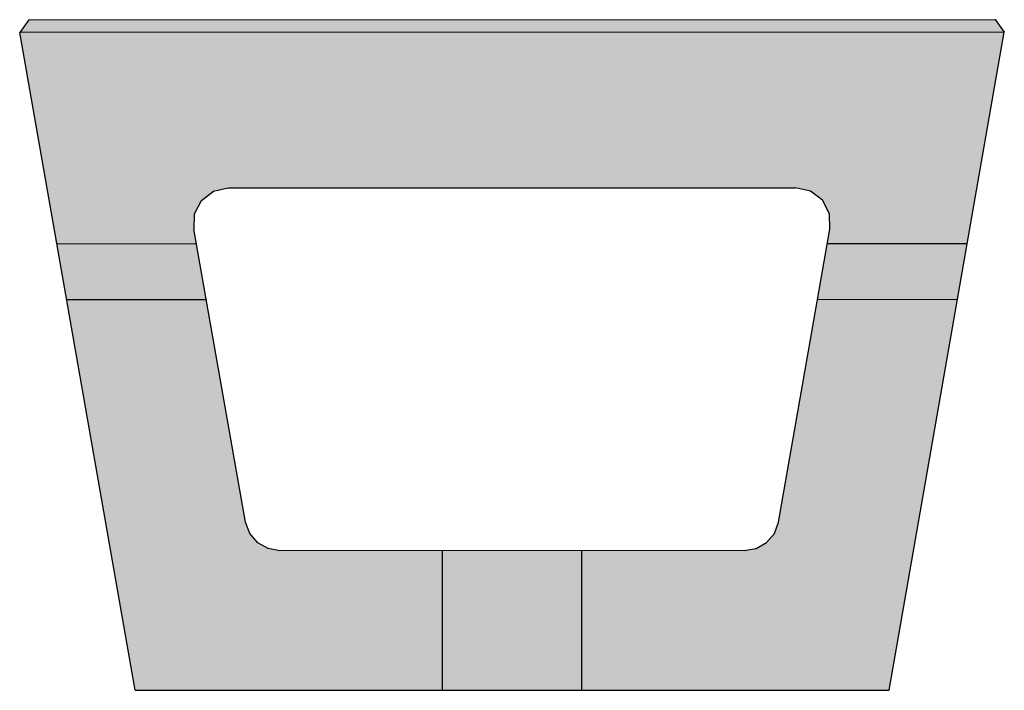
# Model space of a CAD drawing. Units: inches. Extents: x 105 to 1107, y -332 to 520.
# Drawn here: x 105 to 123, y -332 to -320 of the extents above; entities that cross this region are included whole.
import ezdxf

# ---------------------------------------------------------------- set-up
doc = ezdxf.new("R2010")
doc.units = ezdxf.units.IN
doc.header["$MEASUREMENT"] = 0
doc.layers.add('MISC', color=7, linetype='Continuous')

msp = doc.modelspace()

# ---------------------------------------------------------------- hatches: boundary and pattern name
h = msp.add_hatch(color=9)
h.paths.add_polyline_path([(122.978, -320.004), (105.353, -320.008), (106.016, -323.792), (108.519, -323.791), (108.474, -323.534), (108.483, -323.259), (108.607, -323.017), (108.822, -322.852), (109.087, -322.791), (119.241, -322.789), (119.507, -322.849), (119.722, -323.015), (119.846, -323.257), (119.855, -323.529), (119.81, -323.789), (122.316, -323.788)])
h.paths.add_polyline_path([(122.815, -319.779), (105.515, -319.782), (105.353, -320.008), (122.978, -320.004)])
h.paths.add_polyline_path([(122.316, -323.788), (119.81, -323.789), (119.635, -324.789), (122.142, -324.788)])
h.paths.add_polyline_path([(122.142, -324.788), (119.635, -324.789), (118.938, -328.779), (118.862, -328.98), (118.723, -329.145), (118.536, -329.252), (118.324, -329.289), (115.417, -329.29), (115.418, -331.789), (120.918, -331.787)])
h.paths.add_polyline_path([(115.417, -329.29), (112.919, -329.29), (112.919, -331.79), (115.418, -331.789)])
h.paths.add_polyline_path([(112.919, -329.29), (110.011, -329.291), (109.799, -329.254), (109.613, -329.148), (109.47, -328.982), (109.396, -328.781), (108.695, -324.791), (106.191, -324.792), (107.418, -331.791), (112.919, -331.79)])
h.paths.add_polyline_path([(108.519, -323.791), (106.016, -323.792), (106.191, -324.792), (108.695, -324.791)])

# ---------------------------------------------------------------- linework, layer by layer
at = {"extrusion": (0.820764, -0.571267, 7.21033e-33)}
msp.add_line((105.515, -319.782, 1.884), (105.353, -320.008, 1.884), dxfattribs=at)
at = {"extrusion": (-0.000210582, 1, 0)}
for p, q in [((105.515, -319.782, 1.884), (122.815, -319.779, 1.884)), ((122.815, -319.779, 1.884), (122.978, -320.004, 1.884)), ((109.087, -322.791, 1.885), (119.241, -322.789, 1.884)), ((118.324, -329.289, 1.884), (110.011, -329.291, 1.884)), ((112.919, -331.79, 1.884), (112.919, -329.3, 1.884)), ((115.418, -331.79, 1.883), (115.417, -329.3, 1.883)), ((107.418, -331.791, 1.884), (120.918, -331.787, 1.884))]:
    msp.add_line(p, q, dxfattribs=at)
for p, q in [((122.978, -320.004, 1.884), (105.353, -320.008, 1.884)), ((107.418, -331.791, 1.884), (105.353, -320.008, 1.884)), ((120.918, -331.787, 1.884), (122.978, -320.004, 1.884)), ((109.396, -328.781, 1.884), (108.473, -323.531, 1.884)), ((118.938, -328.779, 1.884), (119.855, -323.529, 1.884)), ((106.016, -323.792, 1.884), (108.52, -323.791, 1.884)), ((119.81, -323.789, 1.884), (122.316, -323.788, 1.884)), ((119.873, -323.789, 1.884), (119.873, -323.789, 1.884)), ((106.191, -324.792, 1.884), (108.695, -324.791, 1.884)), ((119.635, -324.789, 1.884), (122.142, -324.788, 1.884)), ((119.685, -324.789, 1.884), (119.685, -324.789, 1.884)), ((119.685, -324.789, 1.884), (119.685, -324.789, 1.884)), ((119.685, -324.789, 1.884), (119.685, -324.789, 1.884))]:
    msp.add_line(p, q)
at = {"extrusion": (0, 0, -1)}
for p, q in [((108.607, -323.017, 1.884), (108.822, -322.852, 1.884)), ((108.822, -322.852, 1.884), (109.087, -322.791, 1.884)), ((119.507, -322.849, 1.884), (119.241, -322.789, 1.884)), ((119.722, -323.015, 1.884), (119.507, -322.849, 1.884)), ((108.483, -323.259, 1.884), (108.607, -323.017, 1.884)), ((119.846, -323.257, 1.884), (119.722, -323.015, 1.884)), ((108.474, -323.531, 1.888), (108.483, -323.259, 1.884)), ((119.855, -323.529, 1.884), (119.846, -323.257, 1.884)), ((109.47, -328.982, 1.886), (109.396, -328.781, 1.884)), ((118.862, -328.98, 1.881), (118.938, -328.779, 1.884)), ((109.613, -329.148, 1.884), (109.47, -328.982, 1.886)), ((118.723, -329.145, 1.881), (118.862, -328.98, 1.881)), ((109.799, -329.254, 1.884), (109.613, -329.148, 1.884)), ((118.536, -329.252, 1.884), (118.723, -329.145, 1.881)), ((110.011, -329.291, 1.884), (109.799, -329.254, 1.884)), ((118.324, -329.289, 1.884), (118.536, -329.252, 1.884))]:
    msp.add_line(p, q, dxfattribs=at)
at = {"extrusion": (0.98287, 0.184299, 0)}
msp.add_line((108.474, -323.531, 1.888), (108.474, -323.531, 1.888), dxfattribs=at)
at = {"extrusion": (0.982944, -0.183907, 5.47276e-33)}
msp.add_line((119.856, -323.529, 1.884), (119.856, -323.529, 1.884), dxfattribs=at)
at = {"layer": 'MISC'}
for p, q in [((108.46, -323.791, 1.884), (108.46, -323.791, 1.884)), ((122.312, -323.788, 1.884), (122.312, -323.788, 1.884)), ((108.647, -324.791, 1.884), (108.647, -324.791, 1.884))]:
    msp.add_line(p, q, dxfattribs=at)

doc.saveas('drawing.dxf')
